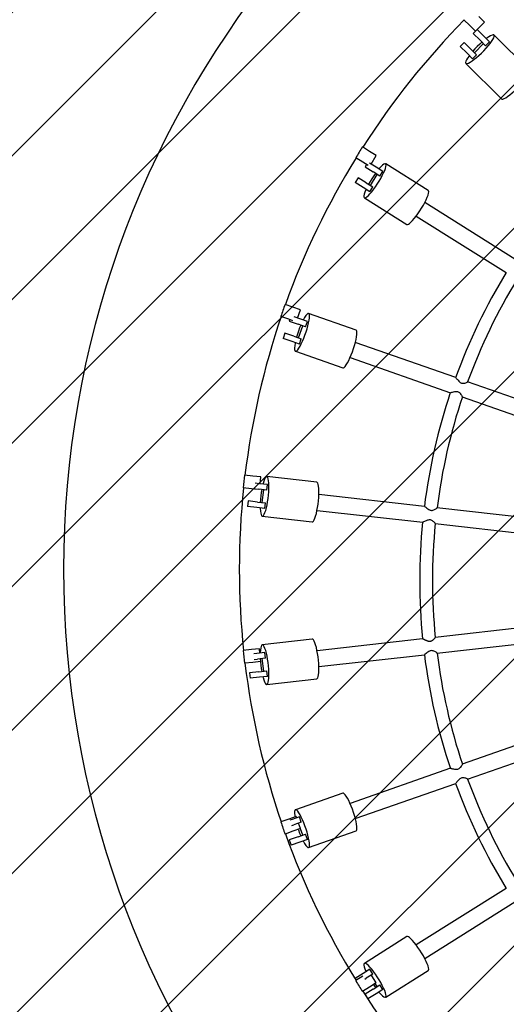
# Model space of a CAD drawing. Units: millimetres. Extents: x 587 to 1578, y 711 to 1341.
# Drawn here: x 983 to 1013, y 1010 to 1072 of the extents above; entities that cross this region are included whole.
import ezdxf

# ---------------------------------------------------------------- set-up
doc = ezdxf.new("R2010")
doc.units = ezdxf.units.MM
doc.header["$LTSCALE"] = 100

msp = doc.modelspace()

# ---------------------------------------------------------------- hatches: boundary and pattern name
at = {"linetype": 'Continuous'}
h = msp.add_hatch(dxfattribs=at)
h.set_pattern_fill('ANSI31', scale=2, style=0)
edge = h.paths.add_edge_path(flags=0)
edge.add_arc((1370.722, 1210.97), 100, 0, 20.92175)
edge.add_line((1464.129, 1246.679), (627.315, 1246.679))
edge.add_arc((720.722, 1210.97), 100, 159.07825, 180)
edge.add_line((620.722, 1210.97), (620.722, 863.97))
edge.add_arc((720.722, 863.97), 100, 180, 200.92175)
edge.add_line((627.315, 828.26), (1464.129, 828.26))
edge.add_arc((1370.722, 863.97), 100, 339.07825, 360)
edge.add_line((1470.722, 863.97), (1470.722, 1210.97))

# ---------------------------------------------------------------- linework, layer by layer
at = {"color": 7, "linetype": 'Continuous', "lineweight": 25}
for p, q in [((1012.064, 1071.694), (1011.71, 1072.047)), ((1011.145, 1071.482), (1010.776, 1071.85)), ((1011.498, 1071.128), (1011.145, 1071.482)), ((1011.498, 1071.128), (1012.064, 1071.694)), ((1011.604, 1071.234), (1011.357, 1070.987)), ((1011.357, 1070.987), (1011.778, 1070.566)), ((1012.025, 1070.813), (1011.604, 1071.234)), ((1012.372, 1070.467), (1012.025, 1070.813)), ((1014.881, 1068.665), (1012.659, 1070.887)), ((1010.791, 1070.421), (1010.544, 1070.173)), ((1010.964, 1069.753), (1010.544, 1070.173)), ((1011.212, 1070), (1010.791, 1070.421)), ((1011.425, 1069.787), (1011.99, 1070.353)), ((1012.124, 1070.219), (1011.778, 1070.566)), ((1012.124, 1070.219), (1012.372, 1070.467)), ((1011.311, 1069.406), (1010.964, 1069.753)), ((1011.212, 1070), (1011.558, 1069.654)), ((1011.311, 1069.406), (1011.558, 1069.654)), ((1010.891, 1069.119), (1013.113, 1066.897)), ((1004.869, 1063.612), (1004.428, 1063.889)), ((1005.292, 1063.346), (1004.869, 1063.612)), ((1004.96, 1062.817), (1005.292, 1063.346)), ((1004.443, 1062.935), (1004.002, 1063.212)), ((1004.772, 1062.728), (1004.443, 1062.935)), ((1004.678, 1062.787), (1004.585, 1062.639)), ((1004.585, 1062.639), (1005.089, 1062.322)), ((1005.275, 1062.619), (1004.866, 1062.876)), ((1008.538, 1061.159), (1005.877, 1062.831)), ((1004.918, 1061.485), (1005.344, 1062.162)), ((1005.504, 1062.062), (1005.089, 1062.322)), ((1005.69, 1062.358), (1005.275, 1062.619)), ((1005.504, 1062.062), (1005.69, 1062.358)), ((1004.16, 1061.961), (1003.973, 1061.665)), ((1004.477, 1061.349), (1003.973, 1061.665)), ((1004.663, 1061.645), (1004.16, 1061.961)), ((1004.663, 1061.645), (1005.078, 1061.384)), ((1004.892, 1061.088), (1004.477, 1061.349)), ((1004.892, 1061.088), (1005.078, 1061.384)), ((1004.546, 1060.715), (1007.208, 1059.042)), ((1013.954, 1056.87), (1008.321, 1060.41)), ((1007.789, 1059.563), (1013.422, 1056.024)), ((1000.076, 1053.866), (999.584, 1054.038)), ((1000.548, 1053.701), (1000.076, 1053.866)), ((1000.366, 1053.181), (1000.548, 1053.701)), ((1004.024, 1052.431), (1001.057, 1053.469)), ((999.812, 1053.111), (999.32, 1053.283)), ((1000.079, 1053.017), (999.812, 1053.111)), ((999.874, 1053.089), (999.841, 1052.994)), ((999.841, 1052.994), (1000.402, 1052.797)), ((1000.518, 1053.127), (1000.161, 1053.252)), ((1000.865, 1052.635), (1000.402, 1052.797)), ((1000.981, 1052.966), (1000.518, 1053.127)), ((1000.865, 1052.635), (1000.981, 1052.966)), ((999.577, 1052.238), (999.461, 1051.908)), ((1000.138, 1052.042), (999.577, 1052.238)), ((1000.422, 1051.943), (1000.686, 1052.698)), ((1000.023, 1051.712), (999.461, 1051.908)), ((1000.485, 1051.55), (1000.023, 1051.712)), ((1000.138, 1052.042), (1000.601, 1051.88)), ((1000.485, 1051.55), (1000.601, 1051.88)), ((1010.257, 1049.455), (1003.979, 1051.651)), ((1000.231, 1051.109), (1003.198, 1050.071)), ((1003.649, 1050.708), (1009.928, 1048.51)), ((1017.132, 1047.049), (1010.997, 1049.196)), ((1010.667, 1048.252), (1016.802, 1046.105)), ((997.572, 1043.298), (997.054, 1043.356)), ((998.069, 1043.242), (997.572, 1043.298)), ((998.021, 1042.812), (998.069, 1043.242)), ((1001.565, 1042.916), (998.442, 1043.268)), ((997.482, 1042.503), (996.965, 1042.561)), ((997.979, 1042.447), (997.482, 1042.503)), ((997.672, 1042.5), (997.953, 1042.468)), ((997.992, 1042.816), (997.711, 1042.847)), ((998.44, 1042.413), (997.953, 1042.468)), ((997.979, 1042.447), (997.981, 1042.465)), ((998.479, 1042.761), (997.992, 1042.816)), ((998.162, 1041.639), (998.252, 1042.434)), ((998.44, 1042.413), (998.479, 1042.761)), ((997.272, 1041.739), (997.233, 1041.392)), ((997.863, 1041.673), (997.272, 1041.739)), ((1008.303, 1041.402), (1001.695, 1042.147)), ((997.824, 1041.325), (997.233, 1041.392)), ((998.311, 1041.27), (997.824, 1041.325)), ((997.863, 1041.673), (998.35, 1041.618)), ((998.311, 1041.27), (998.35, 1041.618)), ((1001.583, 1041.153), (1008.193, 1040.408)), ((1015.54, 1040.587), (1009.085, 1041.314)), ((998.162, 1040.784), (1001.285, 1040.432)), ((1008.972, 1040.321), (1015.43, 1039.593)), ((1015.429, 1033.932), (1008.975, 1033.205)), ((1001.285, 1033.093), (998.162, 1032.741)), ((1008.19, 1033.117), (1001.583, 1032.372)), ((997.979, 1032.493), (997.482, 1032.437)), ((998.01, 1032.221), (997.979, 1032.493)), ((1009.084, 1032.211), (1015.543, 1032.939)), ((997.482, 1032.437), (996.965, 1032.379)), ((997.824, 1032.2), (997.621, 1032.177)), ((997.661, 1031.83), (997.863, 1031.852)), ((998.311, 1032.255), (997.824, 1032.2)), ((998.35, 1031.907), (997.863, 1031.852)), ((998.069, 1031.698), (998.049, 1031.873)), ((998.252, 1031.091), (998.162, 1031.886)), ((998.35, 1031.907), (998.311, 1032.255)), ((1001.695, 1031.378), (1008.306, 1032.123)), ((997.572, 1031.642), (997.054, 1031.584)), ((998.069, 1031.698), (997.572, 1031.642)), ((997.953, 1031.057), (997.362, 1030.991)), ((997.362, 1030.991), (997.401, 1030.643)), ((997.992, 1030.71), (997.401, 1030.643)), ((997.953, 1031.057), (998.44, 1031.112)), ((998.479, 1030.765), (997.992, 1030.71)), ((998.479, 1030.765), (998.44, 1031.112)), ((998.442, 1030.257), (1001.565, 1030.609)), ((1016.802, 1027.42), (1010.669, 1025.274)), ((1010.998, 1024.33), (1017.133, 1026.476)), ((1009.926, 1025.014), (1003.649, 1022.818)), ((1003.979, 1021.874), (1010.258, 1024.071)), ((1003.198, 1023.454), (1000.231, 1022.416)), ((1000.284, 1021.994), (999.812, 1021.829)), ((1000.485, 1021.975), (1000.023, 1021.814)), ((1000.311, 1021.915), (1000.284, 1021.994)), ((1000.601, 1021.645), (1000.485, 1021.975)), ((999.812, 1021.829), (999.32, 1021.657)), ((1000.023, 1021.814), (999.886, 1021.766)), ((1000.002, 1021.436), (1000.138, 1021.483)), ((1000.601, 1021.645), (1000.138, 1021.483)), ((1000.548, 1021.239), (1000.427, 1021.584)), ((1000.076, 1021.074), (999.584, 1020.902)), ((1000.548, 1021.239), (1000.076, 1021.074)), ((1000.402, 1020.728), (1000.865, 1020.89)), ((1000.411, 1021.191), (1000.422, 1021.159)), ((1000.686, 1020.828), (1000.543, 1021.237)), ((1000.981, 1020.56), (1000.865, 1020.89)), ((1001.057, 1020.057), (1004.024, 1021.095)), ((1000.402, 1020.728), (999.841, 1020.532)), ((999.841, 1020.532), (999.956, 1020.201)), ((1000.518, 1020.398), (999.956, 1020.201)), ((1000.981, 1020.56), (1000.518, 1020.398)), ((1013.42, 1017.501), (1007.789, 1013.962)), ((1008.321, 1013.116), (1013.953, 1016.655)), ((1007.208, 1014.483), (1004.546, 1012.811)), ((1004.477, 1012.177), (1003.973, 1011.86)), ((1004.892, 1012.437), (1004.477, 1012.177)), ((1005.078, 1012.141), (1004.663, 1011.88)), ((1005.078, 1012.141), (1004.892, 1012.437)), ((1005.877, 1010.694), (1008.538, 1012.366)), ((1003.973, 1011.86), (1004.041, 1011.752)), ((1004.443, 1012.005), (1004.002, 1011.728)), ((1004.454, 1012.012), (1004.443, 1012.005)), ((1004.572, 1011.823), (1004.663, 1011.88)), ((1005.292, 1011.594), (1004.869, 1011.328)), ((1005.292, 1011.594), (1004.985, 1012.082)), ((1005.344, 1011.363), (1005.225, 1011.551)), ((1004.869, 1011.328), (1004.428, 1011.05)), ((1005.089, 1011.203), (1004.585, 1010.886)), ((1004.585, 1010.886), (1004.771, 1010.59)), ((1005.275, 1010.907), (1004.771, 1010.59)), ((1005.089, 1011.203), (1005.504, 1011.464)), ((1005.69, 1011.167), (1005.275, 1010.907)), ((1005.69, 1011.167), (1005.504, 1011.464))]:
    msp.add_line(p, q, dxfattribs=at)
at = {"color": 7, "linetype": 'Continuous', "lineweight": 25, "flags": 128}
for points in [[(1011.111, 1069.606), (1011.09, 1069.577), (1011.001, 1069.449), (1010.935, 1069.338), (1010.893, 1069.245), (1010.876, 1069.174), (1010.885, 1069.127), (1010.919, 1069.105), (1010.978, 1069.109), (1011.06, 1069.139), (1011.163, 1069.194), (1011.283, 1069.271), (1011.418, 1069.37), (1011.562, 1069.488), (1011.713, 1069.619), (1011.865, 1069.762), (1012.015, 1069.912), (1012.158, 1070.065), (1012.29, 1070.216), (1012.407, 1070.36), (1012.506, 1070.495), (1012.584, 1070.615), (1012.639, 1070.717), (1012.669, 1070.8), (1012.673, 1070.859), (1012.651, 1070.893), (1012.604, 1070.902), (1012.533, 1070.885), (1012.44, 1070.843), (1012.328, 1070.776), (1012.201, 1070.688), (1012.172, 1070.666)], [(1011.609, 1070.169), (1011.462, 1070.017), (1011.334, 1069.878)], [(1011.9, 1070.443), (1011.76, 1070.316), (1011.609, 1070.169)], [(1013.113, 1066.897), (1013.142, 1066.883), (1013.201, 1066.887), (1013.283, 1066.917), (1013.385, 1066.971), (1013.506, 1067.049), (1013.64, 1067.148), (1013.785, 1067.265), (1013.935, 1067.397), (1014.088, 1067.54), (1014.238, 1067.69), (1014.381, 1067.843), (1014.513, 1067.993), (1014.63, 1068.138), (1014.729, 1068.272), (1014.807, 1068.392), (1014.861, 1068.495), (1014.891, 1068.577), (1014.895, 1068.636), (1014.881, 1068.665)], [(1004.653, 1061.238), (1004.639, 1061.205), (1004.581, 1061.061), (1004.541, 1060.937), (1004.52, 1060.837), (1004.519, 1060.765), (1004.539, 1060.721), (1004.577, 1060.707), (1004.634, 1060.724), (1004.707, 1060.772), (1004.795, 1060.848), (1004.895, 1060.95), (1005.004, 1061.077), (1005.119, 1061.223), (1005.237, 1061.385), (1005.353, 1061.559), (1005.466, 1061.738), (1005.572, 1061.919), (1005.667, 1062.095), (1005.749, 1062.262), (1005.815, 1062.415), (1005.865, 1062.55), (1005.895, 1062.662), (1005.906, 1062.748), (1005.896, 1062.807), (1005.867, 1062.836), (1005.82, 1062.834), (1005.754, 1062.802), (1005.673, 1062.74), (1005.579, 1062.65), (1005.474, 1062.535), (1005.451, 1062.508)], [(1005.236, 1062.23), (1005.128, 1062.075), (1005.012, 1061.898)], [(1005.012, 1061.898), (1004.903, 1061.717), (1004.81, 1061.553)], [(1007.208, 1059.042), (1007.238, 1059.035), (1007.295, 1059.052), (1007.368, 1059.099), (1007.456, 1059.175), (1007.556, 1059.278), (1007.665, 1059.405), (1007.78, 1059.551), (1007.898, 1059.713), (1008.015, 1059.886), (1008.127, 1060.066), (1008.233, 1060.246), (1008.328, 1060.423), (1008.41, 1060.59), (1008.477, 1060.743), (1008.526, 1060.877), (1008.556, 1060.99), (1008.567, 1061.076), (1008.558, 1061.135), (1008.538, 1061.159)], [(1000.219, 1051.643), (1000.212, 1051.608), (1000.188, 1051.454), (1000.176, 1051.325), (1000.178, 1051.223), (1000.194, 1051.152), (1000.222, 1051.113), (1000.263, 1051.109), (1000.314, 1051.138), (1000.375, 1051.2), (1000.444, 1051.294), (1000.519, 1051.416), (1000.597, 1051.564), (1000.676, 1051.732), (1000.755, 1051.916), (1000.83, 1052.111), (1000.9, 1052.311), (1000.963, 1052.511), (1001.016, 1052.704), (1001.059, 1052.885), (1001.09, 1053.049), (1001.108, 1053.191), (1001.113, 1053.307), (1001.104, 1053.394), (1001.082, 1053.449), (1001.047, 1053.471), (1001.001, 1053.458), (1000.944, 1053.412), (1000.879, 1053.334), (1000.807, 1053.226), (1000.731, 1053.09), (1000.714, 1053.059)], [(1000.422, 1052.366), (1000.356, 1052.166), (1000.302, 1051.985)], [(1000.566, 1052.74), (1000.495, 1052.565), (1000.422, 1052.366)], [(1003.198, 1050.071), (1003.229, 1050.071), (1003.281, 1050.1), (1003.342, 1050.162), (1003.411, 1050.256), (1003.485, 1050.378), (1003.563, 1050.526), (1003.643, 1050.694), (1003.721, 1050.878), (1003.797, 1051.073), (1003.867, 1051.273), (1003.929, 1051.473), (1003.983, 1051.666), (1004.026, 1051.847), (1004.057, 1052.011), (1004.075, 1052.153), (1004.079, 1052.269), (1004.07, 1052.356), (1004.048, 1052.411), (1004.024, 1052.431)], [(998.031, 1041.302), (998.032, 1041.266), (998.042, 1041.111), (998.06, 1040.982), (998.085, 1040.883), (998.116, 1040.817), (998.152, 1040.786), (998.193, 1040.791), (998.236, 1040.831), (998.282, 1040.905), (998.328, 1041.012), (998.374, 1041.147), (998.417, 1041.309), (998.457, 1041.49), (998.492, 1041.688), (998.523, 1041.894), (998.546, 1042.105), (998.563, 1042.314), (998.572, 1042.514), (998.574, 1042.7), (998.567, 1042.866), (998.553, 1043.009), (998.532, 1043.123), (998.504, 1043.206), (998.47, 1043.255), (998.432, 1043.268), (998.389, 1043.246), (998.345, 1043.188), (998.298, 1043.097), (998.252, 1042.976), (998.208, 1042.827), (998.199, 1042.792)], [(998.125, 1042.448), (998.095, 1042.262), (998.068, 1042.052)], [(1001.285, 1040.432), (1001.316, 1040.439), (1001.359, 1040.479), (1001.405, 1040.553), (1001.451, 1040.66), (1001.497, 1040.796), (1001.54, 1040.957), (1001.58, 1041.138), (1001.616, 1041.336), (1001.646, 1041.543), (1001.669, 1041.753), (1001.686, 1041.962), (1001.695, 1042.162), (1001.697, 1042.348), (1001.69, 1042.515), (1001.676, 1042.657), (1001.655, 1042.771), (1001.627, 1042.854), (1001.593, 1042.903), (1001.565, 1042.916)], [(998.068, 1042.052), (998.048, 1041.842), (998.036, 1041.653)], [(1001.565, 1030.609), (1001.593, 1030.622), (1001.627, 1030.671), (1001.655, 1030.754), (1001.676, 1030.868), (1001.69, 1031.011), (1001.697, 1031.177), (1001.695, 1031.364), (1001.686, 1031.564), (1001.669, 1031.772), (1001.646, 1031.983), (1001.616, 1032.19), (1001.58, 1032.387), (1001.54, 1032.569), (1001.497, 1032.73), (1001.451, 1032.866), (1001.405, 1032.972), (1001.359, 1033.047), (1001.316, 1033.087), (1001.285, 1033.093)], [(998.199, 1030.733), (998.208, 1030.698), (998.252, 1030.549), (998.298, 1030.428), (998.345, 1030.337), (998.389, 1030.279), (998.432, 1030.257), (998.47, 1030.271), (998.504, 1030.319), (998.532, 1030.402), (998.553, 1030.516), (998.567, 1030.659), (998.574, 1030.826), (998.572, 1031.012), (998.563, 1031.212), (998.546, 1031.42), (998.523, 1031.631), (998.492, 1031.838), (998.457, 1032.035), (998.417, 1032.217), (998.374, 1032.378), (998.328, 1032.514), (998.282, 1032.62), (998.236, 1032.695), (998.193, 1032.735), (998.152, 1032.739), (998.116, 1032.708), (998.085, 1032.642), (998.06, 1032.543), (998.042, 1032.414), (998.032, 1032.259), (998.031, 1032.224)], [(998.047, 1031.695), (998.048, 1031.683), (998.068, 1031.473)], [(998.068, 1031.473), (998.095, 1031.263), (998.125, 1031.077)], [(1004.024, 1021.095), (1004.048, 1021.114), (1004.07, 1021.169), (1004.079, 1021.256), (1004.075, 1021.372), (1004.057, 1021.514), (1004.026, 1021.678), (1003.983, 1021.859), (1003.929, 1022.052), (1003.867, 1022.252), (1003.797, 1022.452), (1003.721, 1022.647), (1003.643, 1022.831), (1003.563, 1023), (1003.485, 1023.147), (1003.411, 1023.269), (1003.342, 1023.363), (1003.281, 1023.425), (1003.229, 1023.455), (1003.198, 1023.454)], [(1000.714, 1020.467), (1000.731, 1020.435), (1000.807, 1020.3), (1000.879, 1020.191), (1000.944, 1020.113), (1001.001, 1020.067), (1001.047, 1020.054), (1001.082, 1020.076), (1001.104, 1020.131), (1001.113, 1020.218), (1001.108, 1020.334), (1001.09, 1020.476), (1001.059, 1020.64), (1001.016, 1020.821), (1000.963, 1021.014), (1000.9, 1021.214), (1000.83, 1021.414), (1000.755, 1021.609), (1000.676, 1021.793), (1000.597, 1021.962), (1000.519, 1022.109), (1000.444, 1022.231), (1000.375, 1022.325), (1000.314, 1022.387), (1000.263, 1022.417), (1000.222, 1022.412), (1000.194, 1022.374), (1000.178, 1022.302), (1000.176, 1022.201), (1000.188, 1022.071), (1000.203, 1021.966)], [(1000.422, 1021.159), (1000.495, 1020.961), (1000.566, 1020.785)], [(1008.538, 1012.366), (1008.558, 1012.391), (1008.567, 1012.449), (1008.556, 1012.536), (1008.526, 1012.648), (1008.477, 1012.782), (1008.41, 1012.935), (1008.328, 1013.102), (1008.233, 1013.279), (1008.127, 1013.459), (1008.015, 1013.639), (1007.898, 1013.812), (1007.78, 1013.974), (1007.665, 1014.121), (1007.556, 1014.247), (1007.456, 1014.35), (1007.368, 1014.426), (1007.295, 1014.473), (1007.238, 1014.49), (1007.208, 1014.483)], [(1005.451, 1011.017), (1005.474, 1010.99), (1005.579, 1010.875), (1005.673, 1010.786), (1005.754, 1010.724), (1005.82, 1010.691), (1005.867, 1010.69), (1005.896, 1010.718), (1005.906, 1010.777), (1005.895, 1010.864), (1005.865, 1010.976), (1005.815, 1011.11), (1005.749, 1011.263), (1005.667, 1011.43), (1005.572, 1011.607), (1005.466, 1011.787), (1005.353, 1011.967), (1005.237, 1012.14), (1005.119, 1012.302), (1005.004, 1012.449), (1004.895, 1012.575), (1004.795, 1012.678), (1004.707, 1012.754), (1004.634, 1012.801), (1004.577, 1012.818), (1004.539, 1012.804), (1004.519, 1012.761), (1004.52, 1012.688), (1004.541, 1012.588), (1004.581, 1012.464), (1004.639, 1012.32), (1004.653, 1012.287)], [(1005.109, 1011.478), (1005.128, 1011.45), (1005.236, 1011.295)]]:
    msp.add_lwpolyline(points, dxfattribs=at)
at = {"color": 7, "linetype": 'Continuous', "lineweight": 25}
for centre, radius, start, end in [((1045.722, 1037.47), 60, 102.65056, 257.34944), ((1045.722, 1037.47), 49, 135.46753, 147.38942), ((1045.722, 1037.47), 49.023, 147.38963, 148.32465), ((1045.722, 1037.47), 49, 148.32494, 160.24662), ((1045.015, 1036.763), 37.01, 148.62493, 159.94944), ((1045.015, 1036.763), 36.21, 148.6414, 159.93068), ((1045.722, 1037.47), 49.023, 160.24678, 161.18179), ((1045.722, 1037.47), 49, 161.182, 173.10376), ((1045.015, 1036.763), 37.01, 161.48216, 172.8078), ((1045.015, 1036.763), 36.21, 161.50056, 172.78661), ((1045.722, 1037.47), 49.023, 173.10392, 174.03894), ((1045.722, 1037.47), 49, 174.03908, 185.96079), ((1045.015, 1036.763), 37.01, 174.33939, 185.65995), ((1045.015, 1036.763), 36.21, 174.35584, 185.64322), ((1045.722, 1037.47), 49.023, 185.96106, 186.89608), ((1045.015, 1036.763), 37.01, 187.1969, 198.52241), ((1045.015, 1036.763), 36.21, 187.21501, 198.50284), ((1045.722, 1037.47), 49, 186.89626, 198.81793), ((1045.015, 1036.763), 37.01, 200.05326, 211.37938), ((1045.015, 1036.763), 36.21, 200.07127, 211.3601), ((1045.722, 1037.47), 49.023, 198.81821, 199.75322), ((1045.722, 1037.47), 49, 199.75347, 211.67513), ((1045.722, 1037.47), 49.023, 211.67535, 212.61037), ((1045.722, 1037.47), 49, 212.61065, 224.12299)]:
    msp.add_arc(centre, radius, start, end, dxfattribs=at)
for points, knots in [([(1010.258, 1049.452), (1010.259, 1049.453), (1010.262, 1049.455), (1010.288, 1049.426), (1010.334, 1049.37), (1010.404, 1049.282), (1010.486, 1049.192), (1010.581, 1049.127), (1010.673, 1049.098), (1010.783, 1049.101), (1010.897, 1049.132), (1010.974, 1049.166), (1011.008, 1049.186), (1011.003, 1049.189), (1011.003, 1049.189)], [0, 0, 0, 0, 0.012107, 0.097672, 0.18625, 0.290181, 0.416209, 0.488263, 0.560804, 0.64447, 0.770299, 0.899518, 0.990768, 1, 1, 1, 1]), ([(1010.675, 1048.253), (1010.675, 1048.252), (1010.681, 1048.25), (1010.672, 1048.276), (1010.648, 1048.329), (1010.597, 1048.41), (1010.528, 1048.49), (1010.443, 1048.546), (1010.349, 1048.572), (1010.23, 1048.569), (1010.099, 1048.543), (1009.993, 1048.519), (1009.937, 1048.509), (1009.932, 1048.512), (1009.93, 1048.513)], [0, 0, 0, 0, 0.010467, 0.092711, 0.181613, 0.288634, 0.395934, 0.466, 0.536484, 0.620625, 0.74479, 0.871251, 0.960127, 1, 1, 1, 1]), ([(1008.305, 1041.401), (1008.313, 1041.397), (1008.329, 1041.39), (1008.384, 1041.347), (1008.464, 1041.283), (1008.56, 1041.213), (1008.66, 1041.164), (1008.749, 1041.147), (1008.844, 1041.157), (1008.94, 1041.196), (1009.025, 1041.248), (1009.082, 1041.292), (1009.088, 1041.304), (1009.091, 1041.309)], [0, 0, 0, 0, 0.079378, 0.165924, 0.265497, 0.386638, 0.465026, 0.53129, 0.59749, 0.700799, 0.809866, 0.917396, 1, 1, 1, 1]), ([(1008.98, 1040.324), (1008.98, 1040.324), (1008.985, 1040.324), (1008.969, 1040.349), (1008.932, 1040.396), (1008.863, 1040.464), (1008.777, 1040.525), (1008.683, 1040.559), (1008.585, 1040.561), (1008.47, 1040.531), (1008.347, 1040.475), (1008.251, 1040.429), (1008.201, 1040.408), (1008.196, 1040.41), (1008.195, 1040.411)], [0, 0, 0, 0, 0.00589, 0.089054, 0.179969, 0.289916, 0.393876, 0.464079, 0.534651, 0.621271, 0.748086, 0.87672, 0.965789, 1, 1, 1, 1]), ([(1008.192, 1033.116), (1008.193, 1033.116), (1008.195, 1033.117), (1008.202, 1033.115), (1008.214, 1033.111), (1008.23, 1033.105), (1008.248, 1033.097), (1008.269, 1033.087), (1008.294, 1033.076), (1008.321, 1033.062), (1008.353, 1033.047), (1008.383, 1033.034), (1008.41, 1033.022), (1008.438, 1033.01), (1008.47, 1032.998), (1008.507, 1032.986), (1008.542, 1032.976), (1008.575, 1032.97), (1008.606, 1032.967), (1008.634, 1032.966), (1008.662, 1032.968), (1008.69, 1032.972), (1008.717, 1032.98), (1008.746, 1032.99), (1008.776, 1033.005), (1008.807, 1033.023), (1008.836, 1033.043), (1008.862, 1033.064), (1008.886, 1033.086), (1008.909, 1033.107), (1008.929, 1033.128), (1008.943, 1033.145), (1008.953, 1033.157), (1008.963, 1033.168), (1008.971, 1033.181), (1008.978, 1033.191), (1008.981, 1033.199), (1008.98, 1033.201), (1008.98, 1033.202)], [0, 0, 0, 0, 0.0042041, 0.0332752, 0.0639744, 0.0920961, 0.1202141, 0.1495012, 0.1812574, 0.2130086, 0.2459047, 0.2843967, 0.3037663, 0.3228984, 0.3629453, 0.3914299, 0.4199218, 0.4494376, 0.4716943, 0.4939567, 0.5172798, 0.5395464, 0.5618097, 0.5852263, 0.616727, 0.6482099, 0.6812914, 0.7140553, 0.7468167, 0.7795782, 0.8147107, 0.8497933, 0.8674513, 0.8848955, 0.9215723, 0.9506865, 0.9798053, 1, 1, 1, 1]), ([(1009.092, 1032.216), (1009.088, 1032.221), (1009.081, 1032.233), (1009.031, 1032.273), (1008.953, 1032.323), (1008.855, 1032.365), (1008.754, 1032.379), (1008.658, 1032.361), (1008.552, 1032.307), (1008.445, 1032.227), (1008.361, 1032.159), (1008.314, 1032.125), (1008.308, 1032.126), (1008.306, 1032.127)], [0, 0, 0, 0, 0.0813799, 0.1714291, 0.2798409, 0.3883991, 0.4593363, 0.5306958, 0.6159341, 0.7416988, 0.8697779, 0.9597586, 1, 1, 1, 1]), ([(1009.929, 1025.013), (1009.936, 1025.014), (1009.952, 1025.015), (1010.016, 1025.001), (1010.113, 1024.979), (1010.228, 1024.957), (1010.34, 1024.953), (1010.429, 1024.974), (1010.512, 1025.022), (1010.59, 1025.104), (1010.646, 1025.193), (1010.676, 1025.256), (1010.675, 1025.266), (1010.675, 1025.271)], [0, 0, 0, 0, 0.072344, 0.15843, 0.256616, 0.375989, 0.457829, 0.52476, 0.591708, 0.691482, 0.824869, 0.929236, 1, 1, 1, 1]), ([(1011.004, 1024.336), (1011, 1024.34), (1010.991, 1024.35), (1010.935, 1024.378), (1010.847, 1024.409), (1010.743, 1024.429), (1010.641, 1024.42), (1010.551, 1024.382), (1010.459, 1024.307), (1010.373, 1024.205), (1010.305, 1024.12), (1010.267, 1024.075), (1010.26, 1024.075), (1010.258, 1024.074)], [0, 0, 0, 0, 0.08155, 0.170996, 0.278488, 0.38837, 0.459355, 0.530779, 0.615243, 0.740166, 0.867581, 0.957624, 1, 1, 1, 1])]:
    msp.add_open_spline(points, degree=3, knots=knots, dxfattribs=at)

doc.saveas('drawing.dxf')
